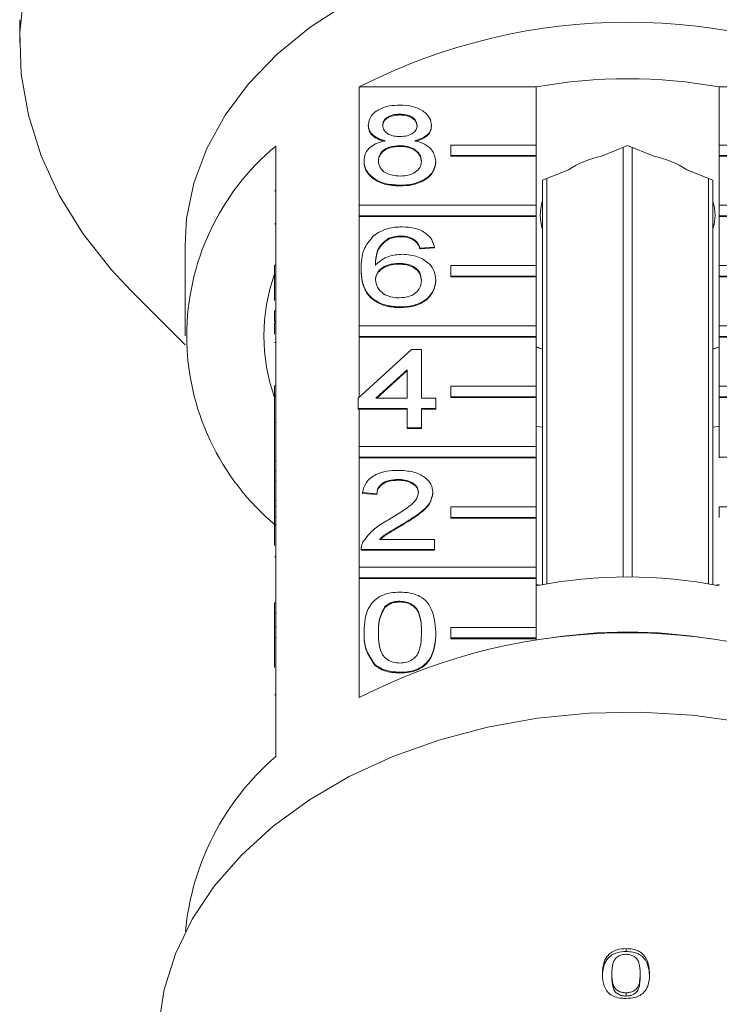
# Model space of a CAD drawing. Units: millimetres. Extents: x -42 to 659, y 5 to 384.
# Drawn here: x 329 to 362, y 290 to 336 of the extents above; entities that cross this region are included whole.
import ezdxf

# ---------------------------------------------------------------- set-up
doc = ezdxf.new("R2010")
doc.units = ezdxf.units.MM
doc.linetypes.add('PHANTOM', pattern=[12.7, 6.35, -1.27, 1.27, -1.27, 1.27, -1.27])

msp = doc.modelspace()

# ---------------------------------------------------------------- linework, layer by layer
at = {"color": 7, "linetype": 'Continuous', "lineweight": 15}
for p, q in [((328.966, 335.739), (328.966, 334.649)), ((344.884, 327.032), (344.884, 332.582)), ((344.884, 332.582), (353.17, 332.582)), ((353.17, 332.582), (353.17, 329.86)), ((361.762, 329.86), (361.762, 332.582)), ((361.762, 332.582), (370.048, 332.582)), ((346.789, 331.305), (346.789, 331.27)), ((345.309, 330.797), (345.309, 330.762)), ((348.27, 330.785), (348.27, 330.75)), ((340.966, 329.812), (340.966, 324.226)), ((346.775, 329.83), (346.775, 329.795)), ((349.17, 329.365), (349.17, 329.86)), ((349.17, 329.86), (353.17, 329.86)), ((353.17, 329.86), (353.17, 329.365)), ((357.466, 329.838), (356.245, 329.34)), ((358.686, 329.34), (357.466, 329.838)), ((365.762, 329.86), (361.762, 329.86)), ((361.762, 329.86), (361.762, 329.365)), ((349.17, 329.365), (349.17, 329.33)), ((353.17, 329.365), (349.17, 329.365)), ((353.17, 329.33), (349.17, 329.33)), ((353.17, 329.365), (353.17, 329.33)), ((353.17, 329.33), (353.17, 327.032)), ((357.251, 309.6), (357.251, 329.75)), ((357.681, 329.75), (357.681, 309.6)), ((361.762, 329.365), (361.762, 329.33)), ((361.762, 329.365), (365.762, 329.365)), ((361.762, 327.032), (361.762, 329.33)), ((361.762, 329.33), (365.762, 329.33)), ((345.107, 329.115), (345.107, 329.079)), ((348.472, 329.102), (348.472, 329.067)), ((354.686, 328.703), (353.466, 328.205)), ((361.466, 328.205), (360.245, 328.703)), ((346.789, 327.974), (346.789, 327.939)), ((353.466, 328.205), (353.466, 328.03)), ((353.466, 309.242), (353.466, 328.03)), ((353.681, 328.293), (353.681, 309.28)), ((361.251, 309.28), (361.251, 328.293)), ((361.466, 328.03), (361.466, 328.205)), ((361.466, 328.03), (361.466, 309.242)), ((340.916, 327.706), (340.966, 327.706)), ((344.884, 326.537), (344.884, 327.032)), ((344.884, 327.032), (353.17, 327.032)), ((353.17, 327.032), (353.17, 326.537)), ((370.048, 327.032), (361.762, 327.032)), ((361.762, 327.032), (361.762, 326.537)), ((353.17, 326.537), (344.884, 326.537)), ((344.884, 326.537), (344.884, 326.501)), ((353.17, 326.537), (353.17, 326.501)), ((361.762, 326.537), (361.762, 326.501)), ((361.762, 326.537), (370.048, 326.537)), ((340.916, 326.166), (340.966, 326.166)), ((344.884, 321.375), (344.884, 326.501)), ((353.17, 326.501), (344.884, 326.501)), ((353.17, 326.501), (353.17, 324.203)), ((361.762, 324.203), (361.762, 326.501)), ((361.762, 326.501), (370.048, 326.501)), ((336.716, 325.158), (336.716, 320.915)), ((346.272, 325.484), (346.272, 325.449)), ((346.845, 325.594), (346.845, 325.559)), ((347.489, 325.404), (347.489, 325.369)), ((348.405, 325.071), (347.732, 325.023)), ((348.405, 325.035), (347.732, 324.988)), ((347.732, 325.023), (347.732, 324.988)), ((348.405, 325.071), (348.405, 325.035)), ((340.916, 324.226), (340.966, 324.226)), ((340.916, 323.731), (340.916, 324.226)), ((340.966, 323.731), (340.966, 324.226)), ((346.735, 324.309), (346.735, 324.274)), ((344.972, 324.048), (344.972, 324.013)), ((349.17, 323.708), (349.17, 324.203)), ((349.17, 324.203), (353.17, 324.203)), ((353.17, 324.203), (353.17, 323.708)), ((365.762, 324.203), (361.762, 324.203)), ((361.762, 324.203), (361.762, 323.708)), ((340.916, 323.731), (340.966, 323.731)), ((340.916, 322.56), (340.916, 323.731)), ((340.966, 323.731), (340.966, 318.569)), ((348.472, 323.533), (348.472, 323.498)), ((349.17, 323.708), (349.17, 323.673)), ((353.17, 323.708), (349.17, 323.708)), ((353.17, 323.673), (349.17, 323.673)), ((353.17, 323.708), (353.17, 323.673)), ((353.17, 323.673), (353.17, 321.375)), ((361.762, 323.708), (361.762, 323.673)), ((361.762, 323.708), (365.762, 323.708)), ((361.762, 321.375), (361.762, 323.673)), ((361.762, 323.673), (365.762, 323.673)), ((334.196, 323.014), (336.725, 320.485)), ((340.916, 322.087), (340.966, 322.087)), ((340.916, 322.087), (340.916, 321.563)), ((346.812, 322.263), (346.812, 322.228)), ((340.916, 321.563), (340.966, 321.563)), ((340.916, 321.508), (340.966, 321.508)), ((344.884, 320.88), (344.884, 321.375)), ((344.884, 321.375), (353.17, 321.375)), ((353.17, 321.375), (353.17, 320.88)), ((370.048, 321.375), (361.762, 321.375)), ((361.762, 321.375), (361.762, 320.88)), ((340.916, 320.597), (340.966, 320.597)), ((344.884, 320.88), (344.884, 320.844)), ((353.17, 320.88), (344.884, 320.88)), ((344.884, 318.022), (344.884, 320.844)), ((353.17, 320.844), (344.884, 320.844)), ((353.17, 320.88), (353.17, 320.844)), ((353.17, 320.844), (353.17, 318.546)), ((361.762, 320.88), (370.048, 320.88)), ((361.762, 320.88), (361.762, 320.844)), ((361.762, 318.546), (361.762, 320.844)), ((361.762, 320.844), (370.048, 320.844)), ((344.838, 317.98), (347.328, 320.264)), ((347.328, 320.264), (347.799, 320.264)), ((347.799, 320.264), (347.799, 317.98)), ((353.17, 320.397), (353.466, 320.289)), ((353.17, 320.383), (353.466, 320.285)), ((361.466, 320.285), (361.762, 320.383)), ((361.466, 320.3), (361.762, 320.379)), ((347.126, 319.317), (345.668, 317.98)), ((347.126, 319.281), (345.707, 317.98)), ((347.126, 317.98), (347.126, 319.317)), ((340.916, 318.569), (340.966, 318.569)), ((340.916, 318.074), (340.916, 318.569)), ((340.966, 318.074), (340.966, 318.569)), ((349.17, 318.051), (349.17, 318.546)), ((349.17, 318.546), (353.17, 318.546)), ((353.17, 318.546), (353.17, 318.051)), ((365.762, 318.546), (361.762, 318.546)), ((361.762, 318.546), (361.762, 318.051)), ((340.916, 318.074), (340.966, 318.074)), ((340.916, 316.852), (340.916, 318.074)), ((340.966, 318.074), (340.966, 312.912)), ((344.838, 317.504), (344.838, 317.98)), ((345.668, 317.98), (347.126, 317.98)), ((347.799, 317.98), (348.472, 317.98)), ((348.472, 317.98), (348.472, 317.504)), ((353.17, 318.051), (349.17, 318.051)), ((349.17, 318.051), (349.17, 318.016)), ((353.17, 318.016), (349.17, 318.016)), ((353.17, 318.051), (353.17, 318.016)), ((353.17, 318.016), (353.17, 315.718)), ((361.762, 318.051), (365.762, 318.051)), ((361.762, 318.051), (361.762, 318.016)), ((361.762, 315.718), (361.762, 318.016)), ((361.762, 318.016), (365.762, 318.016)), ((347.126, 317.504), (344.838, 317.504)), ((344.838, 317.504), (344.838, 317.469)), ((344.884, 317.469), (344.838, 317.469)), ((344.884, 315.718), (344.884, 317.469)), ((347.126, 317.469), (344.884, 317.469)), ((347.126, 316.6), (347.126, 317.504)), ((348.472, 317.504), (347.799, 317.504)), ((347.799, 317.504), (347.799, 316.6)), ((348.472, 317.469), (347.799, 317.469)), ((348.472, 317.504), (348.472, 317.469)), ((340.916, 316.852), (340.966, 316.852)), ((340.916, 316.852), (340.916, 315.043)), ((347.799, 316.6), (347.126, 316.6)), ((347.126, 316.6), (347.126, 316.564)), ((347.799, 316.564), (347.126, 316.564)), ((347.799, 316.6), (347.799, 316.564)), ((344.884, 315.223), (344.884, 315.718)), ((344.884, 315.718), (353.17, 315.718)), ((353.17, 315.718), (353.17, 315.223)), ((361.762, 315.718), (361.762, 315.223)), ((340.916, 315.043), (340.966, 315.043)), ((340.916, 315.043), (340.916, 314.568)), ((344.884, 315.223), (344.884, 315.187)), ((353.17, 315.223), (344.884, 315.223)), ((344.884, 310.061), (344.884, 315.187)), ((353.17, 315.187), (344.884, 315.187)), ((353.17, 315.223), (353.17, 315.187)), ((353.17, 315.187), (353.17, 312.889)), ((361.762, 315.223), (361.762, 315.187)), ((361.762, 315.223), (370.048, 315.223)), ((340.916, 314.568), (340.966, 314.568)), ((340.916, 314.568), (340.916, 314.092)), ((340.916, 314.092), (340.966, 314.092)), ((340.916, 314.092), (340.916, 313.187)), ((346.707, 314.173), (346.707, 314.137)), ((340.916, 313.187), (340.966, 313.187)), ((340.916, 313.187), (340.916, 312.912)), ((345.712, 313.506), (345.039, 313.554)), ((345.039, 313.554), (345.039, 313.519)), ((345.712, 313.471), (345.039, 313.519)), ((345.712, 313.506), (345.712, 313.471)), ((348.337, 313.576), (348.337, 313.541)), ((340.916, 312.912), (340.966, 312.912)), ((340.916, 312.417), (340.916, 312.912)), ((340.966, 312.417), (340.966, 312.912)), ((349.17, 312.889), (353.17, 312.889)), ((349.17, 312.394), (349.17, 312.889)), ((353.17, 312.889), (353.17, 312.394)), ((365.762, 312.889), (361.762, 312.889)), ((361.762, 312.889), (361.762, 312.394)), ((340.916, 312.417), (340.966, 312.417)), ((340.916, 311.08), (340.916, 312.417)), ((340.966, 312.417), (340.966, 307.255)), ((353.17, 312.394), (349.17, 312.394)), ((349.17, 312.394), (349.17, 312.359)), ((353.17, 312.359), (349.17, 312.359)), ((353.17, 312.394), (353.17, 312.359)), ((353.17, 312.359), (353.17, 310.061)), ((346.881, 312.053), (346.881, 312.018)), ((345.837, 311.365), (348.405, 311.365)), ((348.405, 311.365), (348.405, 310.889)), ((344.972, 310.908), (344.972, 310.864)), ((348.405, 310.889), (344.972, 310.889)), ((344.972, 310.889), (344.972, 310.854)), ((348.405, 310.854), (344.972, 310.854)), ((348.405, 310.889), (348.405, 310.854)), ((340.916, 310.545), (340.966, 310.545)), ((344.884, 309.566), (344.884, 310.061)), ((344.884, 310.061), (353.17, 310.061)), ((353.17, 310.061), (353.17, 309.566)), ((353.17, 309.566), (344.884, 309.566)), ((344.884, 309.566), (344.884, 309.531)), ((344.884, 303.944), (344.884, 309.531)), ((353.17, 309.531), (344.884, 309.531)), ((353.17, 309.566), (353.17, 309.531)), ((353.17, 309.531), (353.17, 307.233)), ((353.17, 309.248), (353.336, 309.218)), ((361.596, 309.218), (361.762, 309.248)), ((340.916, 308.381), (340.916, 307.905)), ((340.916, 308.381), (340.966, 308.381)), ((346.084, 308.207), (346.084, 308.172)), ((346.782, 308.462), (346.782, 308.426)), ((340.916, 307.905), (340.966, 307.905)), ((340.916, 307.905), (340.916, 307.255)), ((340.916, 306.76), (340.916, 307.255)), ((340.916, 307.255), (340.966, 307.255)), ((340.966, 306.76), (340.966, 307.255)), ((349.17, 307.233), (353.17, 307.233)), ((349.17, 306.738), (349.17, 307.233)), ((353.17, 307.233), (353.17, 306.738)), ((340.916, 306.76), (340.966, 306.76)), ((340.916, 305.355), (340.916, 306.76)), ((340.966, 306.76), (340.966, 301.174)), ((345.107, 307.009), (345.107, 306.973)), ((348.472, 307.009), (348.472, 306.973)), ((349.17, 306.738), (349.17, 306.702)), ((353.17, 306.738), (349.17, 306.738)), ((353.17, 306.702), (349.17, 306.702)), ((353.17, 306.738), (353.17, 306.702)), ((353.17, 306.702), (353.17, 306.632)), ((345.617, 305.488), (345.617, 305.453)), ((346.789, 305.13), (346.789, 305.095)), ((357.389, 292.167), (357.389, 292.032)), ((356.727, 290.99), (356.727, 290.843)), ((358.051, 290.993), (358.051, 290.846)), ((357.389, 290.096), (357.389, 289.94))]:
    msp.add_line(p, q, dxfattribs=at)
at = {"color": 8, "linetype": 'PHANTOM', "lineweight": 0}
msp.add_line((340.916, 304.072), (340.966, 304.072), dxfattribs=at)
at = {"color": 7, "linetype": 'Continuous', "lineweight": 15, "flags": 128}
for points in [[(357.466, 354.802), (354.715, 354.708), (351.99, 354.427), (349.316, 353.961), (346.719, 353.314), (344.221, 352.494), (341.848, 351.506), (339.62, 350.362), (337.558, 349.071), (335.683, 347.645), (334.011, 346.097), (332.558, 344.443), (331.337, 342.698), (330.361, 340.877), (329.637, 338.998), (329.174, 337.079), (328.974, 335.136), (329.041, 333.19), (329.373, 331.257), (329.967, 329.355), (330.818, 327.503), (331.918, 325.718), (333.256, 324.016), (334.196, 323.014)], [(357.466, 339.83), (355.101, 339.735), (352.766, 339.449), (350.493, 338.977), (348.311, 338.325), (346.248, 337.501), (344.331, 336.516), (342.585, 335.383), (341.034, 334.117), (339.697, 332.734), (338.591, 331.253), (337.731, 329.692), (337.129, 328.071), (336.792, 326.413), (336.716, 325.158)], [(353.17, 316.672), (353.226, 316.662), (353.466, 316.62)], [(361.466, 316.62), (361.706, 316.662), (361.762, 316.672)], [(362.875, 302.784), (360.492, 303.113), (358.073, 303.254), (355.646, 303.207), (353.242, 302.971), (350.889, 302.55), (348.615, 301.948), (346.45, 301.173), (344.417, 300.234), (342.544, 299.143), (340.851, 297.913), (339.36, 296.558), (338.089, 295.096), (337.053, 293.544), (336.265, 291.92), (335.734, 290.245), (335.467, 288.539)]]:
    msp.add_lwpolyline(points, dxfattribs=at)
at = {"color": 7, "linetype": 'Continuous', "lineweight": 15}
for centre, radius, start, end in [((357.466, 308.063), 27.559, 62.835, 117.165), ((357.466, 309.086), 23.886, 79.6396, 100.3604), ((348.378, 320.915), 11.58, 129.7985, 230.2015), ((357.221, 324.722), 4.72, 101.9322, 122.4831), ((357.711, 324.722), 4.72, 57.5169, 78.0678), ((355.445, 326.572), 2.079, 162.175, 197.825), ((359.487, 326.572), 2.079, 342.175, 17.825), ((349.089, 320.915), 8.672, 160.4747, 199.5253), ((357.466, 287.257), 22.346, 78.9167, 101.0833), ((357.466, 279.425), 27.559, 62.835, 117.165), ((357.466, 284.14), 22.881, 80.2875, 99.7125), ((348.991, 291.849), 12.303, 130.7136, 174.8015)]:
    msp.add_arc(centre, radius, start, end, dxfattribs=at)
for points, knots in [([(345.309, 330.797), (345.335, 330.944), (345.387, 331.239), (345.802, 331.552), (346.291, 331.713), (346.617, 331.727), (346.781, 331.734)], [0, 0, 0, 0, 0.2792713, 0.5586756, 0.7790739, 1, 1, 1, 1]), ([(346.781, 331.734), (346.992, 331.722), (347.413, 331.699), (347.911, 331.458), (348.222, 331.136), (348.254, 330.902), (348.27, 330.785)], [0, 0, 0, 0, 0.280348, 0.559692, 0.779821, 1, 1, 1, 1]), ([(346.789, 331.305), (346.675, 331.3), (346.447, 331.29), (346.174, 331.161), (346.009, 330.985), (345.991, 330.858), (345.982, 330.795)], [0, 0, 0, 0, 0.280365, 0.559367, 0.779701, 1, 1, 1, 1]), ([(346.789, 331.27), (346.675, 331.265), (346.447, 331.255), (346.174, 331.126), (346.009, 330.949), (345.991, 330.823), (345.982, 330.76)], [0, 0, 0, 0, 0.280365, 0.559367, 0.779701, 1, 1, 1, 1]), ([(347.597, 330.773), (347.583, 330.855), (347.557, 331.019), (347.337, 331.203), (347.063, 331.294), (346.881, 331.301), (346.789, 331.305)], [0, 0, 0, 0, 0.279693, 0.559145, 0.779317, 1, 1, 1, 1]), ([(347.597, 330.737), (347.583, 330.82), (347.557, 330.984), (347.337, 331.167), (347.063, 331.259), (346.881, 331.266), (346.789, 331.27)], [0, 0, 0, 0, 0.2796927, 0.5591452, 0.7793167, 1, 1, 1, 1]), ([(346.104, 330.057), (345.981, 330.094), (345.737, 330.166), (345.47, 330.354), (345.328, 330.577), (345.315, 330.724), (345.309, 330.797)], [0, 0, 0, 0, 0.28031, 0.559637, 0.779691, 1, 1, 1, 1]), ([(346.104, 330.022), (345.981, 330.058), (345.737, 330.13), (345.47, 330.319), (345.328, 330.542), (345.315, 330.688), (345.309, 330.762)], [0, 0, 0, 0, 0.28031, 0.559637, 0.779691, 1, 1, 1, 1]), ([(345.982, 330.795), (345.994, 330.712), (346.017, 330.545), (346.237, 330.356), (346.518, 330.268), (346.703, 330.261), (346.796, 330.258)], [0, 0, 0, 0, 0.279936, 0.558845, 0.779075, 1, 1, 1, 1]), ([(346.796, 330.258), (346.91, 330.263), (347.139, 330.273), (347.413, 330.403), (347.573, 330.582), (347.589, 330.709), (347.597, 330.773)], [0, 0, 0, 0, 0.280478, 0.559259, 0.779576, 1, 1, 1, 1]), ([(348.27, 330.785), (348.259, 330.694), (348.236, 330.511), (347.982, 330.222), (347.678, 330.12), (347.492, 330.057)], [0, 0, 0, 0, 0.2806125, 0.5608326, 1, 1, 1, 1]), ([(348.27, 330.75), (348.259, 330.659), (348.236, 330.476), (347.982, 330.187), (347.678, 330.084), (347.492, 330.022)], [0, 0, 0, 0, 0.2806125, 0.5608326, 1, 1, 1, 1]), ([(345.107, 329.115), (345.119, 329.234), (345.143, 329.473), (345.384, 329.771), (345.725, 329.968), (345.977, 330.028), (346.104, 330.057)], [0, 0, 0, 0, 0.280187, 0.559469, 0.779548, 1, 1, 1, 1]), ([(346.775, 329.83), (346.625, 329.821), (346.327, 329.804), (345.99, 329.612), (345.805, 329.371), (345.788, 329.206), (345.78, 329.123)], [0, 0, 0, 0, 0.280111, 0.558976, 0.779307, 1, 1, 1, 1]), ([(346.775, 329.795), (346.625, 329.786), (346.327, 329.768), (345.99, 329.577), (345.805, 329.336), (345.788, 329.171), (345.78, 329.088)], [0, 0, 0, 0, 0.280111, 0.558976, 0.779307, 1, 1, 1, 1]), ([(347.799, 329.109), (347.784, 329.217), (347.755, 329.432), (347.486, 329.68), (347.134, 329.813), (346.894, 329.824), (346.775, 329.83)], [0, 0, 0, 0, 0.27997, 0.559316, 0.779349, 1, 1, 1, 1]), ([(347.799, 329.073), (347.784, 329.181), (347.755, 329.397), (347.486, 329.645), (347.134, 329.778), (346.894, 329.789), (346.775, 329.795)], [0, 0, 0, 0, 0.27997, 0.559316, 0.779349, 1, 1, 1, 1]), ([(347.492, 330.057), (347.647, 330.012), (347.958, 329.922), (348.382, 329.597), (348.438, 329.289), (348.472, 329.102)], [0, 0, 0, 0, 0.2812261, 0.5617875, 1, 1, 1, 1]), ([(346.789, 327.974), (346.544, 327.989), (346.053, 328.018), (345.486, 328.318), (345.154, 328.706), (345.123, 328.978), (345.107, 329.115)], [0, 0, 0, 0, 0.280131, 0.559335, 0.779523, 1, 1, 1, 1]), ([(346.789, 327.939), (346.544, 327.953), (346.053, 327.983), (345.486, 328.282), (345.154, 328.671), (345.123, 328.943), (345.107, 329.079)], [0, 0, 0, 0, 0.280131, 0.559335, 0.779523, 1, 1, 1, 1]), ([(345.78, 329.123), (345.793, 329.016), (345.82, 328.802), (346.081, 328.548), (346.439, 328.426), (346.676, 328.41), (346.795, 328.402)], [0, 0, 0, 0, 0.280552, 0.558516, 0.77917, 1, 1, 1, 1]), ([(348.472, 329.102), (348.444, 328.93), (348.388, 328.585), (347.927, 328.206), (347.363, 328), (346.981, 327.982), (346.789, 327.974)], [0, 0, 0, 0, 0.2795322, 0.559025, 0.7792609, 1, 1, 1, 1]), ([(348.472, 329.067), (348.444, 328.894), (348.388, 328.55), (347.927, 328.17), (347.363, 327.964), (346.981, 327.947), (346.789, 327.939)], [0, 0, 0, 0, 0.279532, 0.559025, 0.779261, 1, 1, 1, 1]), ([(346.795, 328.402), (346.945, 328.411), (347.245, 328.427), (347.589, 328.616), (347.773, 328.859), (347.79, 329.026), (347.799, 329.109)], [0, 0, 0, 0, 0.2801925, 0.5590734, 0.7793052, 1, 1, 1, 1]), ([(344.972, 324.048), (344.979, 324.359), (344.991, 324.912), (345.376, 325.391), (345.544, 325.601)], [0, 0, 0, 0, 0.561396, 1, 1, 1, 1]), ([(345.544, 325.601), (345.76, 325.739), (346.146, 325.986), (346.662, 326.012), (346.889, 326.023)], [0, 0, 0, 0, 0.55838, 1, 1, 1, 1]), ([(346.889, 326.023), (347.1, 326.011), (347.52, 325.986), (348.019, 325.742), (348.312, 325.415), (348.374, 325.186), (348.405, 325.071)], [0, 0, 0, 0, 0.280049, 0.559187, 0.779374, 1, 1, 1, 1]), ([(346.272, 325.484), (346.144, 325.394), (345.888, 325.213), (345.669, 324.775), (345.654, 324.448), (345.645, 324.248)], [0, 0, 0, 0, 0.279359, 0.559176, 1, 1, 1, 1]), ([(346.272, 325.449), (346.144, 325.359), (345.888, 325.178), (345.669, 324.74), (345.654, 324.413), (345.645, 324.213)], [0, 0, 0, 0, 0.2793589, 0.5591759, 1, 1, 1, 1]), ([(346.845, 325.594), (346.732, 325.588), (346.53, 325.578), (346.351, 325.513), (346.272, 325.484)], [0, 0, 0, 0, 0.559717, 1, 1, 1, 1]), ([(346.845, 325.559), (346.732, 325.553), (346.53, 325.543), (346.351, 325.478), (346.272, 325.449)], [0, 0, 0, 0, 0.559717, 1, 1, 1, 1]), ([(347.489, 325.404), (347.383, 325.466), (347.194, 325.576), (346.952, 325.589), (346.845, 325.594)], [0, 0, 0, 0, 0.559004, 1, 1, 1, 1]), ([(347.489, 325.369), (347.383, 325.43), (347.194, 325.54), (346.952, 325.553), (346.845, 325.559)], [0, 0, 0, 0, 0.559004, 1, 1, 1, 1]), ([(347.732, 325.023), (347.704, 325.1), (347.656, 325.238), (347.54, 325.353), (347.489, 325.404)], [0, 0, 0, 0, 0.560488, 1, 1, 1, 1]), ([(347.732, 324.988), (347.704, 325.065), (347.656, 325.203), (347.54, 325.318), (347.489, 325.369)], [0, 0, 0, 0, 0.560488, 1, 1, 1, 1]), ([(345.645, 324.248), (345.838, 324.403), (346.182, 324.679), (346.695, 324.72), (346.921, 324.738)], [0, 0, 0, 0, 0.558625, 1, 1, 1, 1]), ([(346.921, 324.738), (347.162, 324.715), (347.644, 324.669), (348.158, 324.332), (348.435, 323.935), (348.46, 323.667), (348.472, 323.533)], [0, 0, 0, 0, 0.279141, 0.558815, 0.77917, 1, 1, 1, 1]), ([(346.735, 324.309), (346.573, 324.297), (346.251, 324.273), (345.883, 324.07), (345.672, 323.812), (345.654, 323.633), (345.645, 323.543)], [0, 0, 0, 0, 0.27974, 0.559339, 0.779412, 1, 1, 1, 1]), ([(346.735, 324.274), (346.573, 324.262), (346.251, 324.237), (345.883, 324.035), (345.672, 323.776), (345.654, 323.597), (345.645, 323.507)], [0, 0, 0, 0, 0.27974, 0.559339, 0.779412, 1, 1, 1, 1]), ([(347.799, 323.518), (347.787, 323.634), (347.764, 323.866), (347.497, 324.144), (347.12, 324.292), (346.863, 324.303), (346.735, 324.309)], [0, 0, 0, 0, 0.2804558, 0.5593637, 0.7793112, 1, 1, 1, 1]), ([(347.799, 323.483), (347.787, 323.599), (347.764, 323.83), (347.497, 324.108), (347.12, 324.256), (346.863, 324.268), (346.735, 324.274)], [0, 0, 0, 0, 0.280456, 0.559364, 0.779311, 1, 1, 1, 1]), ([(346.812, 322.263), (346.591, 322.277), (346.149, 322.305), (345.575, 322.567), (345.172, 322.982), (344.998, 323.498), (344.981, 323.865), (344.972, 324.048)], [0, 0, 0, 0, 0.1865061, 0.372724, 0.5589943, 0.7792547, 1, 1, 1, 1]), ([(346.812, 322.228), (346.591, 322.242), (346.149, 322.269), (345.575, 322.532), (345.172, 322.947), (344.998, 323.463), (344.981, 323.83), (344.972, 324.013)], [0, 0, 0, 0, 0.186506, 0.372724, 0.558994, 0.779255, 1, 1, 1, 1]), ([(345.645, 323.543), (345.665, 323.422), (345.704, 323.181), (345.975, 322.889), (346.356, 322.716), (346.626, 322.699), (346.761, 322.691)], [0, 0, 0, 0, 0.2800816, 0.5597698, 0.7796884, 1, 1, 1, 1]), ([(346.761, 322.691), (346.926, 322.705), (347.257, 322.731), (347.609, 322.966), (347.778, 323.244), (347.792, 323.427), (347.799, 323.518)], [0, 0, 0, 0, 0.279489, 0.558551, 0.778978, 1, 1, 1, 1]), ([(348.472, 323.533), (348.446, 323.352), (348.393, 322.991), (347.987, 322.556), (347.416, 322.301), (347.014, 322.276), (346.812, 322.263)], [0, 0, 0, 0, 0.28023, 0.559761, 0.779759, 1, 1, 1, 1]), ([(348.472, 323.498), (348.446, 323.317), (348.393, 322.956), (347.987, 322.521), (347.416, 322.266), (347.014, 322.24), (346.812, 322.228)], [0, 0, 0, 0, 0.28023, 0.559761, 0.779759, 1, 1, 1, 1]), ([(340.916, 321.508), (340.916, 321.422), (340.916, 321.269), (340.916, 321.077), (340.916, 320.992)], [0, 0, 0, 0, 0.559717, 1, 1, 1, 1]), ([(345.039, 313.554), (345.078, 313.719), (345.156, 314.047), (345.607, 314.411), (346.17, 314.58), (346.538, 314.594), (346.722, 314.601)], [0, 0, 0, 0, 0.280235, 0.558893, 0.779132, 1, 1, 1, 1]), ([(346.722, 314.601), (346.951, 314.59), (347.408, 314.567), (347.955, 314.31), (348.289, 313.957), (348.321, 313.703), (348.337, 313.576)], [0, 0, 0, 0, 0.280482, 0.559644, 0.779749, 1, 1, 1, 1]), ([(346.707, 314.173), (346.562, 314.165), (346.272, 314.15), (345.924, 313.983), (345.737, 313.748), (345.721, 313.587), (345.712, 313.506)], [0, 0, 0, 0, 0.28041, 0.559489, 0.779375, 1, 1, 1, 1]), ([(346.707, 314.137), (346.562, 314.13), (346.272, 314.114), (345.924, 313.948), (345.737, 313.712), (345.721, 313.552), (345.712, 313.471)], [0, 0, 0, 0, 0.2804101, 0.559489, 0.7793747, 1, 1, 1, 1]), ([(347.664, 313.572), (347.647, 313.667), (347.611, 313.857), (347.338, 314.055), (347.023, 314.159), (346.813, 314.168), (346.707, 314.173)], [0, 0, 0, 0, 0.27908, 0.558612, 0.779043, 1, 1, 1, 1]), ([(347.664, 313.536), (347.647, 313.631), (347.611, 313.821), (347.338, 314.02), (347.023, 314.124), (346.813, 314.133), (346.707, 314.137)], [0, 0, 0, 0, 0.27908, 0.558612, 0.779043, 1, 1, 1, 1]), ([(346.253, 312.277), (346.589, 312.48), (347.056, 312.763), (347.572, 313.204), (347.633, 313.449), (347.664, 313.572)], [0, 0, 0, 0, 0.561313, 0.781386, 1, 1, 1, 1]), ([(348.337, 313.576), (348.302, 313.399), (348.231, 313.044), (347.666, 312.53), (347.179, 312.234), (346.881, 312.053)], [0, 0, 0, 0, 0.278741, 0.558834, 1, 1, 1, 1]), ([(348.337, 313.541), (348.302, 313.364), (348.231, 313.008), (347.666, 312.494), (347.179, 312.199), (346.881, 312.018)], [0, 0, 0, 0, 0.278741, 0.558834, 1, 1, 1, 1]), ([(345.043, 311.219), (345.211, 311.45), (345.512, 311.863), (346.026, 312.15), (346.253, 312.277)], [0, 0, 0, 0, 0.558359, 1, 1, 1, 1]), ([(346.881, 312.053), (346.756, 311.98), (346.549, 311.86), (346.265, 311.691), (346.028, 311.542), (345.9, 311.424), (345.837, 311.365)], [0, 0, 0, 0, 0.340038, 0.560063, 0.78009, 1, 1, 1, 1]), ([(346.881, 312.018), (346.756, 311.945), (346.549, 311.825), (346.265, 311.655), (346.043, 311.518), (345.928, 311.412), (345.877, 311.365)], [0, 0, 0, 0, 0.356072, 0.586472, 0.816874, 1, 1, 1, 1]), ([(344.972, 310.889), (344.974, 310.952), (344.977, 311.064), (345.023, 311.172), (345.043, 311.219)], [0, 0, 0, 0, 0.559956, 1, 1, 1, 1]), ([(345.107, 307.009), (345.115, 307.219), (345.131, 307.638), (345.3, 308.157), (345.597, 308.525), (345.926, 308.744), (346.343, 308.871), (346.641, 308.884), (346.789, 308.89)], [0, 0, 0, 0, 0.250495, 0.500372, 0.625439, 0.750208, 0.87498, 1, 1, 1, 1]), ([(346.789, 308.89), (346.938, 308.883), (347.235, 308.87), (347.652, 308.744), (347.988, 308.528), (348.403, 307.964), (348.441, 307.433), (348.472, 307.009)], [0, 0, 0, 0, 0.1253733, 0.2506437, 0.3756975, 0.5011132, 1, 1, 1, 1]), ([(346.084, 308.207), (345.974, 307.991), (345.778, 307.603), (345.779, 307.192), (345.78, 307.01)], [0, 0, 0, 0, 0.558059, 1, 1, 1, 1]), ([(346.084, 308.172), (345.974, 307.956), (345.778, 307.568), (345.779, 307.157), (345.78, 306.975)], [0, 0, 0, 0, 0.5580588, 1, 1, 1, 1]), ([(346.782, 308.462), (346.706, 308.458), (346.553, 308.451), (346.297, 308.374), (346.165, 308.271), (346.084, 308.207)], [0, 0, 0, 0, 0.2804532, 0.5606885, 1, 1, 1, 1]), ([(346.782, 308.426), (346.706, 308.423), (346.553, 308.416), (346.297, 308.339), (346.165, 308.235), (346.084, 308.172)], [0, 0, 0, 0, 0.280453, 0.560688, 1, 1, 1, 1]), ([(347.799, 307.01), (347.794, 307.315), (347.788, 307.695), (347.577, 308.128), (347.376, 308.308), (347.104, 308.44), (346.889, 308.455), (346.782, 308.462)], [0, 0, 0, 0, 0.5003519, 0.6255292, 0.7505162, 0.8752553, 1, 1, 1, 1]), ([(347.799, 306.975), (347.794, 307.279), (347.788, 307.66), (347.577, 308.092), (347.376, 308.272), (347.104, 308.405), (346.889, 308.419), (346.782, 308.426)], [0, 0, 0, 0, 0.500352, 0.625529, 0.750516, 0.875255, 1, 1, 1, 1]), ([(345.617, 305.488), (345.438, 305.758), (345.117, 306.241), (345.11, 306.774), (345.107, 307.009)], [0, 0, 0, 0, 0.557973, 1, 1, 1, 1]), ([(345.617, 305.453), (345.438, 305.722), (345.117, 306.206), (345.11, 306.738), (345.107, 306.973)], [0, 0, 0, 0, 0.557973, 1, 1, 1, 1]), ([(345.78, 307.01), (345.785, 306.707), (345.792, 306.328), (345.996, 305.894), (346.201, 305.718), (346.468, 305.582), (346.682, 305.566), (346.789, 305.559)], [0, 0, 0, 0, 0.500363, 0.625568, 0.750538, 0.875304, 1, 1, 1, 1]), ([(346.789, 305.559), (346.896, 305.567), (347.11, 305.583), (347.379, 305.717), (347.581, 305.895), (347.787, 306.328), (347.794, 306.707), (347.799, 307.01)], [0, 0, 0, 0, 0.124656, 0.24942, 0.374387, 0.49959, 1, 1, 1, 1]), ([(348.472, 307.009), (348.464, 306.799), (348.448, 306.38), (348.277, 305.861), (347.981, 305.494), (347.653, 305.275), (347.235, 305.149), (346.938, 305.136), (346.789, 305.13)], [0, 0, 0, 0, 0.2504788, 0.5003534, 0.625387, 0.7501732, 0.8749682, 1, 1, 1, 1]), ([(348.472, 306.973), (348.464, 306.764), (348.448, 306.345), (348.277, 305.826), (347.981, 305.459), (347.653, 305.239), (347.235, 305.113), (346.938, 305.101), (346.789, 305.095)], [0, 0, 0, 0, 0.2504788, 0.5003534, 0.625387, 0.7501732, 0.8749682, 1, 1, 1, 1]), ([(346.789, 305.13), (346.537, 305.146), (346.086, 305.173), (345.76, 305.392), (345.617, 305.488)], [0, 0, 0, 0, 0.559716, 1, 1, 1, 1]), ([(346.789, 305.095), (346.537, 305.11), (346.086, 305.138), (345.76, 305.356), (345.617, 305.453)], [0, 0, 0, 0, 0.559716, 1, 1, 1, 1]), ([(357.389, 292.167), (357.246, 292.158), (357.005, 292.143), (356.717, 292.012), (356.497, 291.82), (356.309, 291.467), (356.295, 291.168), (356.286, 290.976)], [0, 0, 0, 0, 0.181879, 0.305286, 0.428447, 0.633528, 1, 1, 1, 1]), ([(357.389, 292.032), (357.246, 292.023), (357.005, 292.008), (356.717, 291.876), (356.497, 291.682), (356.309, 291.325), (356.295, 291.023), (356.286, 290.829)], [0, 0, 0, 0, 0.181918, 0.305372, 0.428581, 0.63372, 1, 1, 1, 1]), ([(356.926, 291.738), (356.954, 291.761), (357.023, 291.817), (357.168, 291.88), (357.302, 291.899), (357.373, 291.9), (357.384, 291.9)], [0, 0, 0, 0, 0.246169, 0.600864, 0.93588, 1, 1, 1, 1]), ([(357.384, 291.9), (357.451, 291.896), (357.584, 291.889), (357.766, 291.81), (357.922, 291.678), (358.041, 291.395), (358.047, 291.16), (358.051, 290.993)], [0, 0, 0, 0, 0.117397, 0.235805, 0.373837, 0.554248, 1, 1, 1, 1]), ([(358.493, 290.981), (358.475, 291.224), (358.451, 291.554), (358.198, 291.919), (357.963, 292.068), (357.693, 292.152), (357.495, 292.162), (357.389, 292.167)], [0, 0, 0, 0, 0.460735, 0.626992, 0.745996, 0.864454, 1, 1, 1, 1]), ([(358.493, 290.834), (358.475, 291.079), (358.451, 291.413), (358.198, 291.782), (357.962, 291.932), (357.693, 292.017), (357.495, 292.027), (357.389, 292.032)], [0, 0, 0, 0, 0.460852, 0.626991, 0.746026, 0.864513, 1, 1, 1, 1]), ([(356.727, 290.99), (356.728, 291.054), (356.73, 291.182), (356.762, 291.413), (356.813, 291.607), (356.909, 291.718), (356.926, 291.738)], [0, 0, 0, 0, 0.251084, 0.502344, 0.911071, 1, 1, 1, 1]), ([(356.286, 290.976), (356.288, 290.893), (356.292, 290.728), (356.35, 290.436), (356.456, 290.197), (356.594, 290.066), (356.62, 290.041)], [0, 0, 0, 0, 0.250896, 0.50211, 0.907492, 1, 1, 1, 1]), ([(357.389, 290.096), (357.324, 290.1), (357.193, 290.107), (357.014, 290.184), (356.854, 290.308), (356.738, 290.588), (356.732, 290.822), (356.727, 290.99)], [0, 0, 0, 0, 0.1155864, 0.232096, 0.371887, 0.5517916, 1, 1, 1, 1]), ([(358.051, 290.993), (358.049, 290.899), (358.045, 290.715), (357.999, 290.476), (357.901, 290.288), (357.749, 290.178), (357.576, 290.108), (357.452, 290.1), (357.389, 290.096)], [0, 0, 0, 0, 0.251472, 0.49137, 0.646136, 0.778441, 0.889149, 1, 1, 1, 1]), ([(357.389, 289.83), (357.531, 289.837), (357.77, 289.85), (358.058, 289.968), (358.277, 290.146), (358.469, 290.487), (358.484, 290.786), (358.493, 290.981)], [0, 0, 0, 0, 0.180609, 0.30332, 0.42585, 0.626887, 1, 1, 1, 1]), ([(357.389, 289.94), (357.324, 289.944), (357.193, 289.952), (357.014, 290.029), (356.854, 290.154), (356.738, 290.437), (356.732, 290.674), (356.727, 290.843)], [0, 0, 0, 0, 0.115684, 0.232293, 0.372021, 0.5519, 1, 1, 1, 1]), ([(358.051, 290.846), (358.049, 290.751), (358.045, 290.566), (357.999, 290.324), (357.896, 290.126), (357.731, 290.01), (357.552, 289.949), (357.441, 289.943), (357.389, 289.94)], [0, 0, 0, 0, 0.25157, 0.49149, 0.64615, 0.802704, 0.907768, 1, 1, 1, 1]), ([(356.62, 290.041), (356.699, 289.992), (356.857, 289.893), (357.141, 289.836), (357.32, 289.832), (357.389, 289.83)], [0, 0, 0, 0, 0.377808, 0.757883, 1, 1, 1, 1])]:
    msp.add_open_spline(points, degree=3, knots=knots, dxfattribs=at)

doc.saveas('drawing.dxf')
